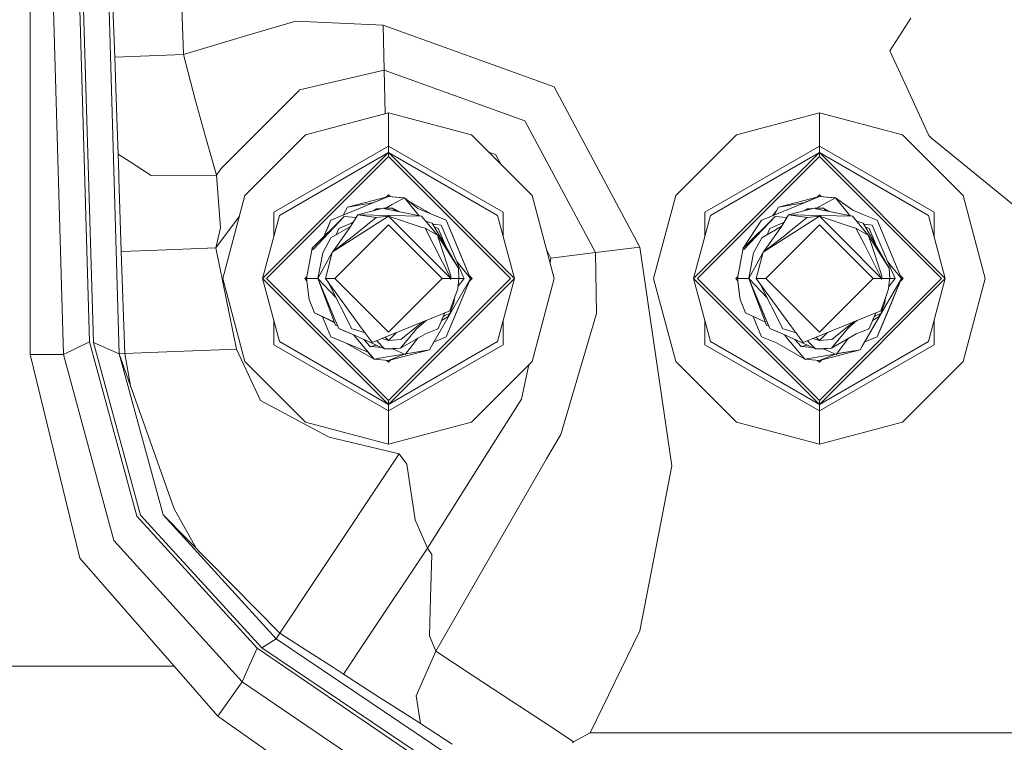
# Model space of a CAD drawing. Units: millimetres. Extents: x 423 to 10956, y -449 to 4206.
# Drawn here: x 9298 to 9412, y 1004 to 1088 of the extents above; entities that cross this region are included whole.
import ezdxf

# ---------------------------------------------------------------- set-up
doc = ezdxf.new("R2010")
doc.units = ezdxf.units.MM
doc.layers.add('1', color=7, linetype='Continuous', true_color=0xffffff)
doc.styles.add('blockfont', font='simplex.shx')
doc.dimstyles.get("Standard").update_dxf_attribs({"dimtxt": 0.18, "dimasz": 0.18, "dimexe": 0.18, "dimexo": 0.0625, "dimgap": 0.09, "dimtad": 0, "dimtih": 1, "dimtoh": 1, "dimdec": 4, "dimzin": 0, "dimdsep": 46, "dimtxsty": 'Standard', "dimcen": 0.09, "dimadec": 0, "dimazin": 0, "dimtfac": 1, "dimtdec": 4, "dimtofl": 0, "dimtmove": 0, "dimatfit": 3, "dimfxl": 1, "dimtolj": 1, "dimtzin": 0, "dimarcsym": 0})

# ---------------------------------------------------------------- blocks, each defined once
blk = doc.blocks.new('_U1')
at = {"layer": '1', "color": 18, "lineweight": 13}
for p, q in [((9295.416315, 1301.625043), (10909.890494, 1301.625043)), ((10906.715494, 1301.625043), (10906.715494, 798.555216)), ((10956.455077, 798.555216), (10856.97591, 798.555216)), ((10856.97591, 798.555216), (10856.97591, 698.555216)), ((10956.455077, 698.555216), (10956.455077, 798.555216)), ((10856.97591, 698.555216), (10956.455077, 698.555216)), ((10906.715494, 195.485389), (10906.715494, 698.555216)), ((10698.302994, 195.485389), (10909.890494, 195.485389))]:
    blk.add_line(p, q, dxfattribs=at)
at = {"layer": '1', "color": 18, "lineweight": 70}
for points in [[(10906.715494, 1301.625043), (10920.112953, 1251.625092), (10893.318034, 1251.624994)], [(10906.715494, 195.485389), (10893.318034, 245.48534), (10920.112953, 245.485438)]]:
    blk.add_solid(points, dxfattribs=at)
at = {"layer": '1', "color": 18, "linetype": 'Continuous', "lineweight": 13, "insert": (10884.62591, 709.659383), "char_height": 50, "attachment_point": 7, "line_spacing_factor": 0.903614, "style": 'blockfont'}
blk.add_mtext('\\W1.2160;3', dxfattribs=at)
blk = doc.blocks.new('_U8')
at = {"layer": '1', "color": 18, "lineweight": 13}
for p, q in [((10693.380214, 1011.112467), (10693.380214, -412.329778)), ((675.973266, 848.859052), (675.973266, -412.329778)), ((675.973266, -409.154778), (5603.87049, -409.154778)), ((10693.380214, -409.154778), (5765.48299, -409.154778))]:
    blk.add_line(p, q, dxfattribs=at)
at = {"layer": '1', "color": 18, "lineweight": 70}
for points in [[(675.973266, -409.154778), (725.973217, -395.757319), (725.973316, -422.552238)], [(10693.380214, -409.154778), (10643.380263, -422.552238), (10643.380165, -395.757319)]]:
    blk.add_solid(points, dxfattribs=at)
at = {"layer": '1', "color": 18, "linetype": 'Continuous', "lineweight": 13, "insert": (5608.10799, -448.050612), "char_height": 50, "attachment_point": 7, "line_spacing_factor": 0.903614, "style": 'blockfont'}
blk.add_mtext('\\W1.1836;OAL', dxfattribs=at)

msp = doc.modelspace()

# ---------------------------------------------------------------- linework, layer by layer
at = {"layer": '1', "color": 18, "linetype": 'Continuous', "lineweight": 13}
for p, q in [((9299.170114, 1127.641684), (9299.170114, 1048.802978)), ((9315.28864, 1126.803166), (9316.985704, 1083.603746)), ((9308.993436, 1083.289629), (9307.301141, 1126.354462)), ((9303.962327, 1122.995978), (9306.043245, 1050.240165)), ((9306.523897, 1050.196773), (9304.357625, 1122.995978)), ((9300.96636, 1121.558791), (9303.047277, 1048.802978)), ((9309.520818, 1048.877364), (9307.354547, 1121.67657)), ((9398.910142, 1084.034926), (9401.353456, 1087.794906)), ((9324.327089, 1085.787302), (9330.002881, 1087.475663)), ((9340.133764, 1086.988693), (9330.002881, 1087.475663)), ((9340.133764, 1086.988693), (9359.969713, 1079.8446)), ((9340.133764, 1086.988693), (9340.243436, 1081.793791)), ((9316.985704, 1083.603746), (9324.327089, 1085.787302)), ((9312.989332, 1083.446628), (9308.993436, 1083.289629)), ((9309.126474, 1079.701549), (9308.993436, 1083.289629)), ((9316.985704, 1083.603746), (9312.989332, 1083.446628)), ((9316.985704, 1083.603746), (9318.314649, 1078.357345)), ((9398.910142, 1084.034926), (9400.652505, 1080.264813)), ((9340.243436, 1081.793791), (9330.439664, 1079.491502)), ((9340.243436, 1081.793791), (9356.572725, 1075.912601)), ((9340.243436, 1081.793791), (9340.35023, 1076.735151)), ((9309.243776, 1076.29419), (9309.126474, 1079.701549)), ((9359.969713, 1079.8446), (9369.919397, 1061.256295)), ((9403.4544, 1074.202663), (9400.652505, 1080.264813)), ((9330.296136, 1079.347378), (9329.256631, 1078.301793)), ((9330.439664, 1079.491502), (9330.296136, 1079.347378)), ((9318.314649, 1078.357345), (9319.499589, 1074.208742)), ((9329.256631, 1078.301793), (9324.462987, 1073.481685)), ((9309.243776, 1076.29419), (9309.381582, 1072.05022)), ((9340.754606, 1076.843506), (9331.134416, 1074.265724)), ((9350.375272, 1074.265724), (9340.754606, 1076.843506)), ((9340.754606, 1072.961098), (9340.754606, 1076.843506)), ((9390.754796, 1076.843506), (9381.134607, 1074.265724)), ((9400.374986, 1074.265724), (9390.754796, 1076.843506)), ((9390.754796, 1072.961098), (9390.754796, 1076.843506)), ((9356.572725, 1075.912601), (9364.763357, 1060.610419)), ((9320.802308, 1069.607621), (9319.499589, 1074.208742)), ((9324.092008, 1067.223197), (9331.134416, 1074.265724)), ((9350.375272, 1074.265724), (9357.41768, 1067.223197)), ((9374.092199, 1067.223197), (9381.134607, 1074.265724)), ((9400.374986, 1074.265724), (9407.417394, 1067.223197)), ((9403.4544, 1074.202663), (9403.756238, 1073.90452)), ((9413.571931, 1065.868741), (9403.756238, 1073.90452)), ((9324.462987, 1073.481685), (9321.349241, 1070.350653)), ((9340.754606, 1072.961098), (9327.454187, 1065.281993)), ((9340.754606, 1072.961098), (9340.754606, 1072.208053)), ((9354.055501, 1065.281993), (9340.754606, 1072.961098)), ((9390.754796, 1072.961098), (9377.454378, 1065.281993)), ((9390.754796, 1072.961098), (9390.754796, 1072.208053)), ((9404.055215, 1065.281993), (9390.754796, 1072.961098)), ((9309.381582, 1072.05022), (9309.381582, 1072.049624)), ((9309.381582, 1072.049624), (9309.448816, 1069.70883)), ((9310.777284, 1071.141606), (9309.381582, 1072.049624)), ((9326.150037, 1057.603007), (9340.754606, 1072.208053)), ((9326.606847, 1057.603007), (9340.754606, 1071.750766)), ((9328.1065, 1064.90553), (9340.754606, 1072.208053)), ((9340.754606, 1072.208053), (9355.359651, 1057.603007)), ((9340.754606, 1072.208053), (9340.754606, 1071.750766)), ((9353.403188, 1064.90553), (9340.754606, 1072.208053)), ((9340.754606, 1071.750766), (9354.902841, 1057.603007)), ((9353.176214, 1071.980601), (9352.370013, 1072.27095)), ((9353.770247, 1070.870692), (9353.176214, 1071.980601)), ((9376.149751, 1057.603007), (9390.754796, 1072.208053)), ((9376.607038, 1057.603007), (9390.754796, 1071.750766)), ((9378.106691, 1064.90553), (9390.754796, 1072.208053)), ((9390.754796, 1072.208053), (9405.359842, 1057.603007)), ((9390.754796, 1072.208053), (9390.754796, 1071.750766)), ((9403.403379, 1064.90553), (9390.754796, 1072.208053)), ((9390.754796, 1071.750766), (9404.902555, 1057.603007)), ((9310.777284, 1071.141606), (9313.207246, 1069.56113)), ((9309.461213, 1069.215661), (9309.448816, 1069.70883)), ((9320.802308, 1069.607621), (9313.207246, 1069.56113)), ((9321.349241, 1070.350653), (9320.802308, 1069.607621)), ((9320.802308, 1069.607621), (9321.245767, 1063.48086)), ((9309.461213, 1069.215661), (9309.490777, 1068.049675)), ((9309.490777, 1068.049675), (9309.722997, 1060.738689)), ((9321.514226, 1057.603007), (9324.092008, 1067.223197)), ((9335.777856, 1065.080768), (9340.754606, 1067.129022)), ((9340.754606, 1067.129022), (9336.01103, 1065.863615)), ((9340.754606, 1067.129022), (9338.807328, 1066.352784)), ((9340.496122, 1067.060068), (9340.754606, 1067.318565)), ((9340.754606, 1067.129022), (9340.496122, 1067.060068)), ((9340.754606, 1067.129022), (9340.496122, 1067.060068)), ((9340.754606, 1067.129022), (9340.496122, 1067.060068)), ((9340.754606, 1067.129022), (9340.496122, 1067.060068)), ((9340.754606, 1067.129022), (9340.496122, 1067.060068)), ((9340.754606, 1067.129022), (9340.496122, 1067.060068)), ((9340.754606, 1067.129022), (9340.496122, 1067.060068)), ((9340.754606, 1067.129022), (9340.496122, 1067.060068)), ((9340.754606, 1067.318565), (9340.962651, 1067.110519)), ((9340.754606, 1067.129022), (9342.60235, 1066.948062)), ((9340.754606, 1067.129022), (9342.435457, 1066.979533)), ((9357.41768, 1067.223197), (9359.995462, 1057.603007)), ((9371.514417, 1057.603007), (9374.092199, 1067.223197)), ((9390.754796, 1067.129022), (9386.010744, 1065.863615)), ((9390.754796, 1067.129022), (9388.899016, 1066.365248)), ((9389.17122, 1066.477185), (9390.754796, 1067.129022)), ((9390.496305, 1067.060073), (9390.754796, 1067.318565)), ((9390.754796, 1067.318565), (9390.962848, 1067.110513)), ((9390.754796, 1067.129022), (9392.60254, 1066.948062)), ((9392.435171, 1066.979533), (9390.754796, 1067.129022)), ((9407.417394, 1067.223197), (9409.995176, 1057.603007)), ((9338.913791, 1066.371408), (9336.01103, 1065.863615)), ((9338.89872, 1066.365205), (9336.01103, 1065.863615)), ((9340.431412, 1065.767696), (9341.189481, 1066.179877)), ((9341.189481, 1066.179877), (9342.60235, 1066.948062)), ((9342.435457, 1066.979533), (9342.37977, 1066.969861)), ((9342.435457, 1066.979533), (9342.449241, 1066.963057)), ((9342.467097, 1066.961308), (9342.435457, 1066.979533)), ((9342.449242, 1066.963057), (9342.435457, 1066.979533)), ((9342.60235, 1066.948062), (9344.144918, 1065.733796)), ((9344.279497, 1064.907182), (9342.60235, 1066.948062)), ((9345.731832, 1065.080768), (9342.908578, 1066.707008)), ((9389.17122, 1066.477185), (9385.778047, 1065.080768)), ((9388.899259, 1066.365348), (9386.010744, 1065.863615)), ((9386.010744, 1065.863615), (9388.899374, 1066.36531)), ((9390.431509, 1065.767688), (9391.189672, 1066.179877)), ((9391.189672, 1066.179877), (9392.60254, 1066.948062)), ((9392.435171, 1066.979533), (9392.379659, 1066.96989)), ((9392.448917, 1066.963107), (9392.435171, 1066.979533)), ((9392.435171, 1066.979533), (9392.459237, 1066.962097)), ((9392.466718, 1066.961364), (9392.435171, 1066.979533)), ((9394.647218, 1065.527087), (9392.60254, 1066.948062)), ((9394.27921, 1064.907279), (9392.60254, 1066.948062)), ((9323.455643, 1064.848305), (9320.712663, 1061.170465)), ((9328.1065, 1064.90553), (9326.150037, 1057.603007)), ((9327.454187, 1062.470763), (9327.454187, 1065.281993)), ((9331.907846, 1061.13351), (9335.619069, 1064.790612)), ((9335.619069, 1064.790612), (9331.995107, 1060.956961)), ((9335.777856, 1065.080768), (9334.050275, 1064.369923)), ((9335.781671, 1065.46796), (9335.488672, 1064.961777)), ((9335.619069, 1064.790612), (9336.988276, 1064.671127)), ((9336.01103, 1065.863615), (9335.781671, 1065.46796)), ((9337.177373, 1064.973122), (9336.542226, 1063.95877)), ((9337.177373, 1064.973122), (9340.125657, 1065.771347)), ((9337.177373, 1064.973122), (9344.583608, 1064.845568)), ((9337.177373, 1064.973122), (9339.319803, 1064.67343)), ((9340.754606, 1064.817554), (9337.42962, 1062.704331)), ((9338.97898, 1065.460893), (9339.354612, 1065.674907)), ((9339.232217, 1065.529455), (9339.354612, 1065.674907)), ((9339.232257, 1065.529466), (9339.354612, 1065.674907)), ((9339.319803, 1064.67343), (9340.754606, 1064.817554)), ((9339.963129, 1065.727344), (9339.354612, 1065.674907)), ((9339.354612, 1065.674907), (9339.963129, 1065.727344)), ((9339.963129, 1065.727344), (9339.354612, 1065.674907)), ((9339.354612, 1065.674907), (9339.963129, 1065.727344)), ((9339.880829, 1065.705062), (9339.354612, 1065.674907)), ((9340.345479, 1065.704232), (9340.125657, 1065.771347)), ((9340.754606, 1065.795547), (9340.202283, 1065.747952)), ((9341.224767, 1065.782076), (9340.269763, 1065.72735)), ((9340.345479, 1065.704232), (9344.583608, 1064.845568)), ((9341.224767, 1065.782076), (9340.754606, 1065.795547)), ((9343.300916, 1062.271362), (9340.754606, 1064.817554)), ((9344.653703, 1063.515907), (9340.754606, 1064.817554)), ((9341.584302, 1065.454131), (9341.224767, 1065.782076)), ((9341.523661, 1065.465527), (9341.224767, 1065.782076)), ((9341.224767, 1065.782076), (9341.913143, 1065.386616)), ((9341.224767, 1065.782076), (9342.070715, 1065.354692)), ((9341.588563, 1065.452378), (9341.584302, 1065.454131)), ((9345.731832, 1065.080768), (9344.144847, 1065.733852)), ((9345.731832, 1065.080768), (9344.144918, 1065.733796)), ((9344.592191, 1064.833528), (9344.583608, 1064.845568)), ((9344.592191, 1064.833528), (9346.427537, 1062.618738)), ((9347.459413, 1064.369923), (9345.731832, 1065.080768)), ((9353.403188, 1064.90553), (9355.359651, 1057.603007)), ((9354.055501, 1062.470763), (9354.055501, 1065.281993)), ((9378.106691, 1064.90553), (9376.149751, 1057.603007)), ((9377.454378, 1062.471356), (9377.454378, 1065.281993)), ((9381.908037, 1061.13351), (9385.61926, 1064.790612)), ((9385.61926, 1064.790612), (9381.995298, 1060.956961)), ((9385.778047, 1065.080768), (9384.050466, 1064.369923)), ((9384.050466, 1064.369923), (9385.309793, 1064.888126)), ((9385.781862, 1065.46796), (9385.309793, 1064.888126)), ((9385.781862, 1065.46796), (9385.488837, 1064.961767)), ((9385.781862, 1065.46796), (9385.488873, 1064.961782)), ((9385.61926, 1064.790612), (9386.98846, 1064.671116)), ((9386.010744, 1065.863615), (9385.781862, 1065.46796)), ((9387.177564, 1064.973122), (9386.542417, 1063.95877)), ((9387.177564, 1064.973122), (9390.125371, 1065.771347)), ((9387.177564, 1064.973122), (9394.583799, 1064.845568)), ((9387.177564, 1064.973122), (9389.319517, 1064.67343)), ((9390.754796, 1064.817554), (9387.429334, 1062.704331)), ((9388.979434, 1065.461043), (9389.354803, 1065.674907)), ((9389.232474, 1065.529563), (9389.354803, 1065.674907)), ((9389.319517, 1064.67343), (9390.754796, 1064.817554)), ((9389.962659, 1065.727287), (9389.354803, 1065.674907)), ((9389.880501, 1065.70504), (9389.354803, 1065.674907)), ((9389.880501, 1065.70504), (9389.354803, 1065.674907)), ((9389.880501, 1065.70504), (9389.354803, 1065.674907)), ((9390.34567, 1065.704232), (9390.125371, 1065.771347)), ((9390.754796, 1065.795547), (9390.202232, 1065.747931)), ((9390.202232, 1065.747931), (9390.754796, 1065.795547)), ((9390.754796, 1065.795547), (9390.202232, 1065.747931)), ((9390.754796, 1065.795547), (9390.202232, 1065.747931)), ((9391.224481, 1065.782076), (9390.269779, 1065.727353)), ((9390.34567, 1065.704232), (9394.583799, 1064.845568)), ((9391.224481, 1065.782076), (9390.754796, 1065.795547)), ((9393.301107, 1062.271362), (9390.754796, 1064.817554)), ((9394.653417, 1063.515907), (9390.754796, 1064.817554)), ((9391.584016, 1065.454131), (9391.224481, 1065.782076)), ((9391.523262, 1065.465647), (9391.224481, 1065.782076)), ((9391.224481, 1065.782076), (9391.913057, 1065.386673)), ((9391.587815, 1065.452568), (9391.584016, 1065.454131)), ((9394.592382, 1064.833528), (9394.583799, 1064.845568)), ((9394.592382, 1064.833528), (9396.427251, 1062.618738)), ((9395.732023, 1065.080768), (9394.646848, 1065.527344)), ((9395.732023, 1065.080768), (9394.646938, 1065.527282)), ((9395.732023, 1065.080768), (9394.647218, 1065.527087)), ((9397.459127, 1064.369923), (9395.732023, 1065.080768)), ((9403.403379, 1064.90553), (9405.359842, 1057.603007)), ((9404.055215, 1062.472542), (9404.055215, 1065.281993)), ((9333.254159, 1062.460189), (9333.73604, 1063.616162)), ((9333.254185, 1062.460215), (9334.050275, 1064.369923)), ((9334.050275, 1064.369923), (9333.254285, 1062.460313)), ((9333.73604, 1063.616162), (9334.050275, 1064.369923)), ((9336.330436, 1063.620162), (9334.070779, 1062.339192)), ((9334.531881, 1057.603961), (9340.754606, 1063.827044)), ((9336.474515, 1064.033991), (9334.989168, 1063.422686)), ((9336.25517, 1063.94363), (9334.989168, 1063.422686)), ((9336.474515, 1064.033991), (9335.066549, 1063.454527)), ((9336.474515, 1064.033991), (9336.25517, 1063.94363)), ((9336.542226, 1063.95877), (9336.267091, 1063.518888)), ((9336.474515, 1064.033991), (9336.653002, 1064.135683)), ((9336.629187, 1064.097649), (9336.474515, 1064.033991)), ((9337.29992, 1063.060409), (9339.319803, 1064.67343)), ((9346.977807, 1057.603961), (9340.754606, 1063.827044)), ((9345.831491, 1064.03268), (9345.061458, 1064.267244)), ((9348.85893, 1058.796769), (9345.831491, 1064.03268)), ((9345.912607, 1063.89239), (9346.859552, 1063.809758)), ((9346.520521, 1063.422686), (9346.079134, 1063.604384)), ((9346.520521, 1063.422686), (9346.079185, 1063.604296)), ((9346.859552, 1063.809758), (9349.424459, 1057.848817)), ((9348.383523, 1062.152868), (9347.459413, 1064.369923)), ((9350.279905, 1057.603961), (9347.459413, 1064.369923)), ((9384.050466, 1064.369923), (9381.908037, 1061.13351)), ((9386.330063, 1063.619849), (9384.070493, 1062.339192)), ((9384.532071, 1057.603961), (9390.754796, 1063.827044)), ((9386.254884, 1063.94363), (9384.988881, 1063.422686)), ((9386.474706, 1064.033991), (9386.254884, 1063.94363)), ((9386.542417, 1063.95877), (9386.266805, 1063.518888)), ((9386.474706, 1064.033991), (9386.653193, 1064.135683)), ((9386.629378, 1064.097649), (9386.474706, 1064.033991)), ((9387.299634, 1063.060409), (9389.319517, 1064.67343)), ((9396.977998, 1057.603961), (9390.754796, 1063.827044)), ((9395.831682, 1064.03268), (9395.061485, 1064.267294)), ((9398.859121, 1058.796769), (9395.831682, 1064.03268)), ((9395.912812, 1063.892366), (9396.859743, 1063.809758)), ((9396.520711, 1063.422686), (9396.079376, 1063.604296)), ((9396.859743, 1063.809758), (9398.778058, 1059.352046)), ((9400.279619, 1057.603961), (9397.459127, 1064.369923)), ((9321.245767, 1063.48086), (9320.712663, 1061.170465)), ((9334.223844, 1060.667521), (9337.42962, 1062.704331)), ((9334.223844, 1060.667521), (9336.690046, 1062.573677)), ((9336.267091, 1063.518888), (9334.278545, 1060.7098)), ((9334.681776, 1062.685558), (9334.989168, 1063.422686)), ((9334.681795, 1062.685569), (9334.989168, 1063.422686)), ((9337.29992, 1063.060409), (9336.690046, 1062.573677)), ((9344.990827, 1063.442713), (9344.653703, 1063.515907)), ((9346.004583, 1061.454779), (9344.990827, 1063.442713)), ((9346.427537, 1062.618738), (9344.990827, 1063.442713)), ((9346.427537, 1062.618738), (9346.670724, 1061.883217)), ((9348.85893, 1058.796769), (9346.427537, 1062.618738)), ((9347.389563, 1061.338017), (9346.520521, 1063.422686)), ((9347.389563, 1061.338017), (9346.520521, 1063.422686)), ((9347.136594, 1061.944848), (9346.520521, 1063.422686)), ((9384.224035, 1060.667521), (9387.429334, 1062.704331)), ((9384.224035, 1060.667521), (9386.690236, 1062.573677)), ((9386.266805, 1063.518888), (9384.278685, 1060.709761)), ((9384.681586, 1062.685541), (9384.988881, 1063.422686)), ((9384.681868, 1062.685701), (9384.988881, 1063.422686)), ((9387.299634, 1063.060409), (9386.690236, 1062.573677)), ((9394.652862, 1063.516093), (9394.991018, 1063.442713)), ((9394.991018, 1063.442713), (9394.653417, 1063.515907)), ((9396.004774, 1061.454779), (9394.991018, 1063.442713)), ((9396.427251, 1062.618738), (9394.991018, 1063.442713)), ((9396.427251, 1062.618738), (9396.670915, 1061.883217)), ((9398.859121, 1058.796769), (9396.427251, 1062.618738)), ((9397.389754, 1061.338017), (9396.520711, 1063.422686)), ((9397.389754, 1061.338017), (9396.520711, 1063.422686)), ((9397.136785, 1061.945087), (9396.520711, 1063.422686)), ((9333.119489, 1060.571438), (9334.070779, 1062.339192)), ((9343.300916, 1062.271362), (9347.968675, 1057.603961)), ((9346.004583, 1061.454779), (9347.968675, 1057.603961)), ((9347.987749, 1057.901627), (9346.670724, 1061.883217)), ((9347.136594, 1061.944848), (9347.389715, 1061.337754)), ((9350.279905, 1057.603961), (9348.383523, 1062.152868)), ((9383.11968, 1060.571438), (9384.070493, 1062.339192)), ((9393.301107, 1062.271362), (9397.968389, 1057.603961)), ((9396.004774, 1061.454779), (9397.968389, 1057.603961)), ((9397.987939, 1057.901627), (9396.670915, 1061.883217)), ((9397.136785, 1061.945087), (9397.390139, 1061.337352)), ((9313.008882, 1060.867792), (9309.722997, 1060.738689)), ((9309.722997, 1060.738689), (9310.154535, 1048.902279)), ((9320.712663, 1061.170465), (9313.008882, 1060.867792)), ((9320.712663, 1061.170465), (9323.09971, 1049.410945)), ((9331.907846, 1061.13351), (9331.229783, 1057.603961)), ((9331.907846, 1061.13351), (9331.995107, 1060.956961)), ((9332.563497, 1057.603961), (9333.119489, 1060.571438)), ((9332.563497, 1057.603961), (9334.178068, 1060.567862)), ((9333.813041, 1059.088989), (9334.223844, 1060.667521)), ((9334.08394, 1060.129931), (9334.178068, 1060.567862)), ((9334.08394, 1060.129931), (9334.178068, 1060.567862)), ((9334.223844, 1060.667521), (9334.178068, 1060.567862)), ((9359.607316, 1059.964543), (9359.117392, 1060.879932)), ((9364.763357, 1060.610419), (9359.607316, 1059.964543)), ((9369.919397, 1061.256295), (9364.763357, 1060.610419)), ((9364.763357, 1060.610419), (9364.883996, 1053.558355)), ((9373.618699, 1035.879737), (9369.919397, 1061.256295)), ((9381.908037, 1061.13351), (9381.229974, 1057.603961)), ((9381.908037, 1061.13351), (9381.995298, 1060.956961)), ((9382.563211, 1057.603961), (9383.11968, 1060.571438)), ((9382.563211, 1057.603961), (9384.178258, 1060.567862)), ((9383.426763, 1057.603961), (9384.224035, 1060.667521)), ((9384.08413, 1060.129931), (9384.178258, 1060.567862)), ((9384.08413, 1060.129931), (9384.178258, 1060.567862)), ((9384.224035, 1060.667521), (9384.178258, 1060.567862)), ((9333.426572, 1057.603961), (9333.813037, 1059.088974)), ((9350.12541, 1057.792073), (9348.704983, 1059.520906)), ((9359.500231, 1059.451192), (9359.607316, 1059.964543)), ((9399.132825, 1058.999902), (9398.70609, 1059.519283)), ((9399.530031, 1057.603961), (9398.778058, 1059.352046)), ((9347.987749, 1057.901627), (9347.975828, 1057.603961)), ((9348.85893, 1058.796769), (9348.909952, 1057.603961)), ((9350.144577, 1057.928593), (9350.470163, 1057.603007)), ((9350.279905, 1057.603961), (9350.144623, 1057.928547)), ((9397.987939, 1057.901627), (9397.976018, 1057.603961)), ((9398.859121, 1058.796769), (9398.910142, 1057.603961)), ((9400.279619, 1057.603961), (9399.132825, 1058.999902)), ((9400.14395, 1057.929411), (9400.470354, 1057.603007)), ((9400.279619, 1057.603961), (9400.144157, 1057.929204)), ((9324.092008, 1047.982699), (9321.514226, 1057.603007)), ((9340.754606, 1042.997962), (9326.150037, 1057.603007)), ((9328.1065, 1050.300485), (9326.150037, 1057.603007)), ((9326.606847, 1057.603007), (9340.754606, 1043.455249)), ((9331.039525, 1057.603007), (9331.274801, 1057.838295)), ((9331.039525, 1057.603007), (9331.258568, 1057.383954)), ((9331.229783, 1057.603961), (9332.563497, 1057.603961)), ((9331.229783, 1057.603961), (9331.550218, 1055.154806)), ((9332.563497, 1057.603961), (9334.689479, 1055.3524)), ((9332.563497, 1057.603961), (9333.565809, 1055.198914)), ((9333.25205, 1055.951482), (9332.563497, 1057.603961)), ((9334.621526, 1052.173978), (9332.563497, 1057.603961)), ((9333.426572, 1057.603961), (9334.531881, 1057.603961)), ((9337.627031, 1051.855212), (9333.426572, 1057.603961)), ((9335.122205, 1054.504043), (9333.805628, 1057.085186)), ((9340.754606, 1051.380998), (9334.531881, 1057.603961)), ((9340.754606, 1051.380998), (9346.977807, 1057.603961)), ((9340.754606, 1043.455249), (9354.902841, 1057.603007)), ((9340.754606, 1042.997962), (9355.359651, 1057.603007)), ((9345.728017, 1049.740082), (9350.279905, 1057.603961)), ((9347.968675, 1057.603961), (9346.977807, 1057.603961)), ((9350.279905, 1057.603961), (9347.459413, 1050.838119)), ((9347.967245, 1057.478791), (9347.968675, 1057.603961)), ((9347.975828, 1057.603961), (9347.967245, 1057.478791)), ((9348.909952, 1057.603961), (9347.975828, 1057.603961)), ((9348.864652, 1057.1729), (9348.783113, 1056.397682)), ((9349.52984, 1057.603961), (9348.812839, 1056.680299)), ((9348.909952, 1057.603961), (9348.864652, 1057.1729)), ((9348.946191, 1057.603961), (9348.897734, 1057.487703)), ((9348.946191, 1057.603961), (9348.897737, 1057.487731)), ((9348.946191, 1057.603961), (9348.90129, 1057.521538)), ((9348.905807, 1057.700859), (9348.946191, 1057.603961)), ((9348.946191, 1057.603961), (9348.905808, 1057.700833)), ((9348.946191, 1057.603961), (9348.905808, 1057.700833)), ((9348.908232, 1057.644164), (9348.946191, 1057.603961)), ((9349.52984, 1057.603961), (9348.946191, 1057.603961)), ((9350.279905, 1057.603961), (9349.229432, 1055.083996)), ((9349.424459, 1057.848817), (9349.52984, 1057.603961)), ((9350.279905, 1057.603961), (9350.12541, 1057.792073)), ((9350.470163, 1057.603007), (9350.143216, 1057.276061)), ((9350.279905, 1057.603961), (9350.143227, 1057.276072)), ((9353.403188, 1050.300485), (9355.359651, 1057.603007)), ((9359.995462, 1057.603007), (9357.41768, 1047.982699)), ((9374.092199, 1047.982699), (9371.514417, 1057.603007)), ((9390.754796, 1042.997962), (9376.149751, 1057.603007)), ((9378.106691, 1050.300485), (9376.149751, 1057.603007)), ((9376.607038, 1057.603007), (9390.754796, 1043.455249)), ((9381.039239, 1057.603007), (9381.275103, 1057.838871)), ((9381.039239, 1057.603007), (9381.258776, 1057.383471)), ((9381.229974, 1057.603961), (9381.549932, 1055.154806)), ((9381.229974, 1057.603961), (9381.480791, 1055.683857)), ((9381.229974, 1057.603961), (9382.563211, 1057.603961)), ((9382.563211, 1057.603961), (9383.565999, 1055.198914)), ((9384.689476, 1055.3521), (9382.563211, 1057.603961)), ((9382.563211, 1057.603961), (9384.988881, 1051.785356)), ((9382.563211, 1057.603961), (9382.72009, 1057.190305)), ((9384.621717, 1052.173978), (9382.72009, 1057.190305)), ((9383.426763, 1057.603961), (9384.532071, 1057.603961)), ((9387.627221, 1051.855212), (9383.426763, 1057.603961)), ((9385.121919, 1054.504043), (9383.805554, 1057.085547)), ((9390.754796, 1051.380998), (9384.532071, 1057.603961)), ((9390.754796, 1051.380998), (9396.977998, 1057.603961)), ((9390.754796, 1043.455249), (9404.902555, 1057.603007)), ((9390.754796, 1042.997962), (9405.359842, 1057.603007)), ((9395.727731, 1049.740082), (9400.279619, 1057.603961)), ((9397.968389, 1057.603961), (9396.977998, 1057.603961)), ((9397.939779, 1051.990992), (9400.279619, 1057.603961)), ((9397.967435, 1057.478791), (9397.968389, 1057.603961)), ((9397.976018, 1057.603961), (9397.967435, 1057.478791)), ((9398.910142, 1057.603961), (9397.976018, 1057.603961)), ((9400.279619, 1057.603961), (9398.556806, 1053.471213)), ((9398.864843, 1057.1729), (9398.782827, 1056.397682)), ((9399.530031, 1057.603961), (9398.812679, 1056.679847)), ((9398.910142, 1057.603961), (9398.864843, 1057.1729)), ((9398.946382, 1057.603961), (9398.897928, 1057.487731)), ((9398.946382, 1057.603961), (9398.901484, 1057.521568)), ((9398.905998, 1057.700852), (9398.946382, 1057.603961)), ((9398.946382, 1057.603961), (9398.905999, 1057.700833)), ((9398.946382, 1057.603961), (9398.905999, 1057.700833)), ((9398.908423, 1057.644164), (9398.946382, 1057.603961)), ((9399.530031, 1057.603961), (9398.946382, 1057.603961)), ((9400.279619, 1057.603961), (9399.475671, 1055.674559)), ((9400.470354, 1057.603007), (9400.14269, 1057.275343)), ((9403.403379, 1050.300485), (9405.359842, 1057.603007)), ((9409.995176, 1057.603007), (9407.417394, 1047.982699)), ((9333.435325, 1055.512008), (9333.25205, 1055.951482)), ((9347.860433, 1053.866869), (9348.495103, 1055.608278)), ((9348.783113, 1056.397682), (9348.495103, 1055.608278)), ((9381.480791, 1055.683857), (9381.549932, 1055.154806)), ((9399.475671, 1055.674559), (9397.459127, 1050.838119)), ((9397.860147, 1053.866869), (9398.495294, 1055.608278)), ((9398.782827, 1056.397682), (9398.495294, 1055.608278)), ((9331.550218, 1055.154806), (9332.187749, 1053.604132)), ((9333.565809, 1055.198914), (9334.467508, 1053.036696)), ((9335.230447, 1054.291016), (9335.122205, 1054.504043)), ((9347.459413, 1050.838119), (9349.229432, 1055.083996)), ((9348.345376, 1054.782039), (9347.869493, 1053.543812)), ((9348.428178, 1055.42465), (9348.345376, 1054.782039)), ((9382.18794, 1053.604132), (9381.549932, 1055.154806)), ((9384.467222, 1053.036696), (9383.565999, 1055.198914)), ((9385.230638, 1054.291016), (9385.121919, 1054.504043)), ((9398.345567, 1054.782039), (9397.869207, 1053.543812)), ((9398.428016, 1055.42382), (9398.345567, 1054.782039)), ((9332.187749, 1053.604132), (9334.518786, 1052.445051)), ((9334.478878, 1052.550347), (9332.187749, 1053.604132)), ((9335.230447, 1054.291016), (9336.518861, 1051.765209)), ((9347.860433, 1053.866869), (9340.374566, 1050.790793)), ((9346.520521, 1051.785356), (9347.290928, 1053.632849)), ((9347.290661, 1053.63274), (9346.520521, 1051.785356)), ((9347.869493, 1053.543812), (9347.304441, 1053.30897)), ((9347.62726, 1053.146368), (9347.869493, 1053.543812)), ((9360.731698, 1039.516812), (9364.883996, 1053.558355)), ((9384.479043, 1052.550338), (9382.18794, 1053.604132)), ((9385.230638, 1054.291016), (9386.518575, 1051.765209)), ((9397.860147, 1053.866869), (9390.374757, 1050.790793)), ((9397.290943, 1053.632958), (9396.520711, 1051.785356)), ((9397.869207, 1053.543812), (9397.305585, 1053.309327)), ((9397.459127, 1050.838119), (9398.556806, 1053.471213)), ((9397.62745, 1053.146368), (9397.869207, 1053.543812)), ((9327.454187, 1049.924022), (9327.454187, 1052.735252)), ((9333.082714, 1053.159121), (9334.050275, 1050.838119)), ((9333.082887, 1053.159035), (9334.050275, 1050.838119)), ((9334.464692, 1053.043447), (9334.989168, 1051.785356)), ((9334.467508, 1053.036696), (9334.989168, 1051.785356)), ((9344.178296, 1051.937348), (9345.111617, 1052.737331)), ((9344.209768, 1052.147633), (9344.389535, 1052.290922)), ((9344.389535, 1052.290922), (9344.775757, 1052.59932)), ((9346.911066, 1052.721912), (9347.62726, 1053.146368)), ((9347.304441, 1053.30897), (9347.112439, 1053.204819)), ((9354.055501, 1049.924022), (9354.055501, 1052.735252)), ((9377.454378, 1049.924022), (9377.454378, 1052.734659)), ((9383.065541, 1053.200479), (9384.050466, 1050.838119)), ((9384.467222, 1053.036696), (9384.988881, 1051.785356)), ((9394.17801, 1051.937348), (9395.111169, 1052.737193)), ((9394.209958, 1052.147633), (9394.389249, 1052.290922)), ((9394.389249, 1052.290922), (9394.775262, 1052.599154)), ((9396.911108, 1052.721824), (9397.62745, 1053.146368)), ((9397.305585, 1053.309327), (9397.112328, 1053.204502)), ((9404.055215, 1049.924022), (9404.055215, 1052.733472)), ((9334.869064, 1052.073455), (9334.621526, 1052.173978)), ((9334.989168, 1051.785356), (9336.474515, 1051.17405)), ((9334.989168, 1051.785356), (9335.57377, 1051.544672)), ((9335.57377, 1051.544672), (9336.474515, 1051.17405)), ((9336.474515, 1051.17405), (9340.284921, 1049.425965)), ((9336.518861, 1051.765209), (9336.855985, 1051.692015)), ((9336.694121, 1051.073303), (9336.947061, 1050.771004)), ((9336.855985, 1051.692015), (9338.033532, 1051.298863)), ((9338.440992, 1050.741202), (9337.627031, 1051.855212)), ((9340.754606, 1050.390369), (9341.699672, 1051.335302)), ((9344.016172, 1051.744825), (9342.155076, 1049.533015)), ((9345.035173, 1051.17405), (9342.155076, 1049.533015)), ((9342.189886, 1050.534612), (9344.209768, 1052.147633)), ((9344.016172, 1051.744825), (9344.178296, 1051.937348)), ((9345.035173, 1051.17405), (9345.821, 1051.497346)), ((9346.405603, 1051.73803), (9345.821, 1051.497346)), ((9346.405603, 1051.73803), (9346.520521, 1051.785356)), ((9384.868681, 1052.073688), (9384.621717, 1052.173978)), ((9384.988881, 1051.785356), (9386.474706, 1051.17405)), ((9384.988881, 1051.785356), (9385.644533, 1051.515585)), ((9385.644533, 1051.515585), (9386.474706, 1051.17405)), ((9386.474706, 1051.17405), (9390.285112, 1049.425965)), ((9386.518575, 1051.765209), (9386.856176, 1051.692015)), ((9386.946775, 1050.771004), (9386.693547, 1051.073654)), ((9386.856176, 1051.692015), (9388.033723, 1051.298863)), ((9388.441183, 1050.741202), (9387.627221, 1051.855212)), ((9390.754796, 1050.390369), (9391.699621, 1051.335238)), ((9394.015886, 1051.744825), (9392.15479, 1049.533015)), ((9395.034887, 1051.17405), (9392.15479, 1049.533015)), ((9392.190076, 1050.534612), (9394.209958, 1052.147633)), ((9394.015886, 1051.744825), (9394.17801, 1051.937348)), ((9395.034887, 1051.17405), (9395.820714, 1051.497346)), ((9396.405794, 1051.73803), (9395.820714, 1051.497346)), ((9396.405794, 1051.73803), (9396.520711, 1051.785356)), ((9397.939779, 1051.990992), (9397.459127, 1050.838119)), ((9303.047277, 1048.802978), (9306.043245, 1050.240165)), ((9306.043245, 1050.240165), (9311.555482, 1030.017501)), ((9311.994172, 1030.14577), (9306.523897, 1050.196773)), ((9309.520818, 1048.877364), (9306.523897, 1050.196773)), ((9340.754606, 1042.244917), (9327.454187, 1049.924022)), ((9328.1065, 1050.300485), (9340.754606, 1042.997962)), ((9334.050275, 1050.838119), (9335.777856, 1050.127274)), ((9338.382291, 1049.05538), (9335.777856, 1050.127274)), ((9335.777856, 1050.127274), (9339.074232, 1048.228389)), ((9336.947061, 1050.771004), (9337.808706, 1049.740916)), ((9338.617898, 1049.696094), (9337.884056, 1050.527401)), ((9338.859655, 1050.168162), (9338.440992, 1050.741202)), ((9340.374566, 1050.790793), (9338.859655, 1050.168162)), ((9339.381573, 1050.382671), (9340.284921, 1049.425965)), ((9340.007338, 1050.639861), (9340.754606, 1050.390369)), ((9340.754606, 1050.390369), (9340.360141, 1050.784864)), ((9342.189886, 1050.534612), (9340.754606, 1050.390369)), ((9353.403188, 1050.300485), (9340.754606, 1042.997962)), ((9354.055501, 1049.924022), (9340.754606, 1042.244917)), ((9344.144714, 1050.666681), (9342.67912, 1048.778659)), ((9345.728017, 1049.740082), (9346.021004, 1050.246245)), ((9346.021001, 1050.246243), (9346.541978, 1050.460583)), ((9346.541978, 1050.460583), (9347.459413, 1050.838119)), ((9390.754796, 1042.244917), (9377.454378, 1049.924022)), ((9378.106691, 1050.300485), (9390.754796, 1042.997962)), ((9384.050466, 1050.838119), (9385.778047, 1050.127274)), ((9385.778047, 1050.127274), (9389.074422, 1048.228389)), ((9386.946775, 1050.771004), (9389.074422, 1048.228389)), ((9388.618089, 1049.696094), (9387.884247, 1050.527401)), ((9388.859846, 1050.168162), (9388.441183, 1050.741202)), ((9390.374757, 1050.790793), (9388.859846, 1050.168162)), ((9389.381764, 1050.382671), (9390.285112, 1049.425965)), ((9390.007529, 1050.639861), (9390.754796, 1050.390369)), ((9390.754796, 1050.390369), (9390.360332, 1050.784864)), ((9392.190076, 1050.534612), (9390.754796, 1050.390369)), ((9403.403379, 1050.300485), (9390.754796, 1042.997962)), ((9404.055215, 1049.924022), (9390.754796, 1042.244917)), ((9394.145283, 1050.667168), (9392.679311, 1048.778659)), ((9396.020602, 1050.246048), (9397.459127, 1050.838119)), ((9396.020602, 1050.246048), (9397.459127, 1050.838119)), ((9396.020602, 1050.246048), (9397.459127, 1050.838119)), ((9299.170114, 1048.802978), (9304.941274, 1025.148755)), ((9303.047277, 1048.802978), (9299.170114, 1048.802978)), ((9303.047277, 1048.802978), (9308.896161, 1027.200585)), ((9310.154535, 1048.902279), (9309.520818, 1048.877364)), ((9314.610101, 1030.176288), (9309.520818, 1048.877364)), ((9315.872289, 1030.881649), (9309.520818, 1048.877364)), ((9314.025022, 1049.05439), (9310.154535, 1048.902279)), ((9310.154535, 1048.902279), (9310.837091, 1045.14795)), ((9314.025022, 1049.05439), (9323.09971, 1049.410945)), ((9323.09971, 1049.410945), (9325.903036, 1043.458587)), ((9339.074232, 1048.228389), (9337.808706, 1049.740916)), ((9339.074232, 1048.228389), (9338.348642, 1049.069229)), ((9338.693239, 1049.727326), (9338.617898, 1049.696094)), ((9338.693239, 1049.727326), (9339.315083, 1049.870894)), ((9339.920382, 1049.593203), (9338.693239, 1049.727326)), ((9340.284921, 1049.425965), (9342.155076, 1049.533015)), ((9340.754606, 1049.412495), (9340.284921, 1049.425965)), ((9340.754606, 1049.412495), (9342.155076, 1049.533015)), ((9340.754606, 1048.07902), (9345.498659, 1049.344426)), ((9340.754606, 1048.07902), (9342.573163, 1048.827402)), ((9342.559282, 1048.833787), (9340.847589, 1048.536426)), ((9341.365434, 1049.435264), (9341.212905, 1049.451935)), ((9341.32538, 1049.401408), (9341.216554, 1049.451536)), ((9341.32538, 1049.401408), (9342.67912, 1048.778659)), ((9341.365434, 1049.435264), (9341.424252, 1049.470123)), ((9345.498659, 1049.344426), (9342.747264, 1048.866444)), ((9345.498659, 1049.344426), (9345.728017, 1049.740082)), ((9388.692953, 1049.727326), (9388.618089, 1049.696094)), ((9388.692953, 1049.727326), (9389.315142, 1049.870954)), ((9389.920654, 1049.593166), (9388.692953, 1049.727326)), ((9389.074422, 1048.228389), (9392.559506, 1048.833862)), ((9390.285112, 1049.425965), (9392.15479, 1049.533015)), ((9390.754796, 1049.412495), (9390.285112, 1049.425965)), ((9390.754796, 1049.412495), (9392.15479, 1049.533015)), ((9390.754796, 1048.07902), (9395.498849, 1049.344426)), ((9390.754796, 1048.07902), (9392.573467, 1048.827442)), ((9391.365625, 1049.435264), (9391.213012, 1049.451941)), ((9392.608262, 1048.811442), (9391.216175, 1049.451595)), ((9391.365625, 1049.435264), (9391.424482, 1049.470146)), ((9392.679311, 1048.778659), (9392.608262, 1048.811442)), ((9392.74747, 1048.866463), (9395.498849, 1049.344426)), ((9393.083669, 1048.924929), (9392.74752, 1048.866527)), ((9393.083669, 1048.924929), (9395.498849, 1049.344426)), ((9395.498849, 1049.344426), (9395.727731, 1049.740082)), ((9331.134416, 1040.940291), (9324.092008, 1047.982699)), ((9339.074232, 1048.228389), (9340.847589, 1048.536426)), ((9340.754606, 1048.07902), (9339.074232, 1048.228389)), ((9340.544358, 1048.097709), (9340.754606, 1047.88745)), ((9341.015861, 1048.148706), (9340.754606, 1047.88745)), ((9357.41768, 1047.982699), (9350.375272, 1040.940291)), ((9381.134607, 1040.940291), (9374.092199, 1047.982699)), ((9390.754796, 1048.07902), (9389.074422, 1048.228389)), ((9390.544537, 1048.09771), (9390.754796, 1047.88745)), ((9391.016052, 1048.148706), (9390.754796, 1047.88745)), ((9407.417394, 1047.982699), (9400.374986, 1040.940291)), ((9356.195547, 1043.609029), (9357.026242, 1047.591261)), ((9325.903036, 1043.458587), (9331.991769, 1040.193802)), ((9340.754606, 1042.997962), (9340.754606, 1043.455249)), ((9352.173902, 1037.24361), (9356.195547, 1043.609029)), ((9390.754796, 1042.997962), (9390.754796, 1043.455249)), ((9340.754606, 1042.244917), (9340.754606, 1042.997962)), ((9340.754606, 1042.244917), (9340.754606, 1038.362509)), ((9390.754796, 1042.244917), (9390.754796, 1042.997962)), ((9390.754796, 1042.244917), (9390.754796, 1038.362509)), ((9340.754606, 1038.362509), (9331.134416, 1040.940291)), ((9340.754606, 1038.362509), (9350.375272, 1040.940291)), ((9390.754796, 1038.362509), (9381.134607, 1040.940291)), ((9390.754796, 1038.362509), (9400.374986, 1040.940291)), ((9331.991769, 1040.193802), (9333.857156, 1039.193636)), ((9342.009641, 1037.248379), (9333.857156, 1039.193636)), ((9360.731698, 1039.516812), (9359.902479, 1038.075691)), ((9359.902479, 1038.075691), (9359.097577, 1036.67689)), ((9342.009641, 1037.248379), (9332.297899, 1022.663241)), ((9342.892743, 1036.072141), (9342.009641, 1037.248379)), ((9352.173902, 1037.24361), (9345.266916, 1026.311999)), ((9359.097577, 1036.67689), (9346.248247, 1014.351612)), ((9342.892743, 1036.072141), (9343.865491, 1029.618865)), ((9373.618699, 1035.879737), (9372.531034, 1030.243641)), ((9315.872289, 1030.881649), (9315.874196, 1030.878669)), ((9315.874196, 1030.878669), (9318.430555, 1026.302778)), ((9325.500108, 1014.697081), (9311.555482, 1030.017501)), ((9326.069452, 1014.746314), (9311.994172, 1030.14577)), ((9314.610101, 1030.176288), (9327.731706, 1015.805727)), ((9328.155614, 1016.442662), (9314.610101, 1030.176288)), ((9345.266916, 1026.311999), (9343.865491, 1029.618865)), ((9372.531034, 1030.243641), (9369.92035, 1016.717559)), ((9308.896161, 1027.200585), (9323.774911, 1010.810619)), ((9345.266916, 1026.311999), (9338.440038, 1016.059285)), ((9345.765211, 1025.588757), (9345.266916, 1026.311999)), ((9304.941274, 1025.148755), (9320.956804, 1006.809717)), ((9345.624544, 1020.556456), (9345.765211, 1025.588757)), ((9332.297899, 1022.663241), (9328.155614, 1016.442662)), ((9345.624544, 1020.556456), (9345.50152, 1016.156202)), ((9327.731706, 1015.805727), (9326.069452, 1014.746314)), ((9328.155614, 1016.442662), (9327.731706, 1015.805727)), ((9327.731706, 1015.805727), (9370.817758, 986.783749)), ((9328.155614, 1016.442662), (9330.671407, 1014.809137)), ((9335.52847, 1011.686569), (9338.440038, 1016.059285)), ((9346.248247, 1014.351612), (9345.50152, 1016.156202)), ((9364.165403, 1004.886514), (9369.92035, 1016.717559)), ((9325.500108, 1014.697081), (9324.63751, 1012.75385)), ((9325.500108, 1014.697081), (9374.87755, 981.094128)), ((9326.069452, 1014.746314), (9369.155504, 985.724217)), ((9334.369279, 1012.448197), (9330.671407, 1014.809137)), ((9346.248247, 1014.351612), (9343.94703, 1009.178644)), ((9350.579358, 1011.515862), (9346.248247, 1014.351612)), ((9315.897471, 1012.60305), (9296.754934, 1012.60305)), ((9324.63751, 1012.75385), (9323.774911, 1010.810619)), ((9334.369279, 1012.448197), (9335.52847, 1011.686569)), ((9335.52847, 1011.686569), (9339.699842, 1008.9742)), ((9350.579358, 1011.515862), (9355.053045, 1008.575088)), ((9323.774911, 1010.810619), (9320.956804, 1006.809717)), ((9323.774911, 1010.810619), (9373.152353, 977.207666)), ((9340.940095, 1008.200294), (9339.699842, 1008.9742)), ((9343.94703, 1009.178644), (9344.477273, 1005.977279)), ((9343.82496, 1006.399995), (9340.940095, 1008.200294)), ((9359.616853, 1005.564695), (9355.053045, 1008.575088)), ((9320.956804, 1006.809717), (9330.317117, 1000.216728)), ((9343.82496, 1006.399995), (9344.477273, 1005.977279)), ((9344.477273, 1005.977279), (9348.124601, 1003.582126)), ((9359.616853, 1005.564695), (9362.226106, 1003.83628)), ((9364.165403, 1004.886514), (9362.226106, 1003.83628)), ((9364.165403, 1004.886514), (9432.852365, 1004.886514)), ((9362.226106, 1003.83628), (9362.112142, 1003.733402))]:
    msp.add_line(p, q, dxfattribs=at)

# ---------------------------------------------------------------- dimensions: what is measured, and where the dimension line sits
dim = msp.add_linear_dim(base=(10906.715494, 195.485389), p1=(9208.870708, 1301.625043), p2=(10696.715494, 195.485389), angle=90, text='\\C18;3', dimstyle='Standard', override={"dimtxt": 50, "dimasz": 50, "dimexe": 3.175, "dimexo": 1.5875, "dimgap": -25, "dimtih": 1, "dimtoh": 1, "dimdec": 1, "dimlfac": 0.03937, "dimdsep": 46, "dimlunit": 2, "dimpost": '', "dimtxsty": 'blockfont', "dimsah": 1, "dimse1": 0, "dimse2": 0, "dimsd1": 0, "dimsd2": 0, "dimclrd": 18, "dimclre": 18, "dimclrt": 18, "dimtm": -0.1, "dimtfac": 1, "dimtdec": 2, "dimtofl": 1, "dimtmove": 0, "dimlwd": 13, "dimlwe": 13}, dxfattribs=at)
dim.commit()
dim.dimension.update_dxf_attribs({"geometry": '_U1', "text_midpoint": (10906.715494, 748.555216), "dimtype": 160})
dim = msp.add_linear_dim(base=(675.973266, -409.154778), p1=(10693.380214, 1279.399967), p2=(675.973266, 850.446552), text='\\C18;OAL', dimstyle='Standard', override={"dimtxt": 50, "dimasz": 50, "dimexe": 3.175, "dimexo": 1.5875, "dimgap": 1.5875, "dimtih": 1, "dimtoh": 1, "dimdec": 1, "dimlfac": 0.03937, "dimdsep": 46, "dimlunit": 2, "dimpost": '', "dimtxsty": 'blockfont', "dimsah": 1, "dimse1": 0, "dimse2": 0, "dimsd1": 0, "dimsd2": 0, "dimclrd": 18, "dimclre": 18, "dimclrt": 18, "dimtol": 0, "dimtm": -0.1, "dimtfac": 1, "dimtdec": 2, "dimtofl": 1, "dimtmove": 0, "dimlwd": 13, "dimlwe": 13}, dxfattribs=at)
dim.commit()
dim.dimension.update_dxf_attribs({"geometry": '_U8', "text_midpoint": (5684.67674, -409.154778), "dimtype": 160})

doc.saveas('drawing.dxf')
